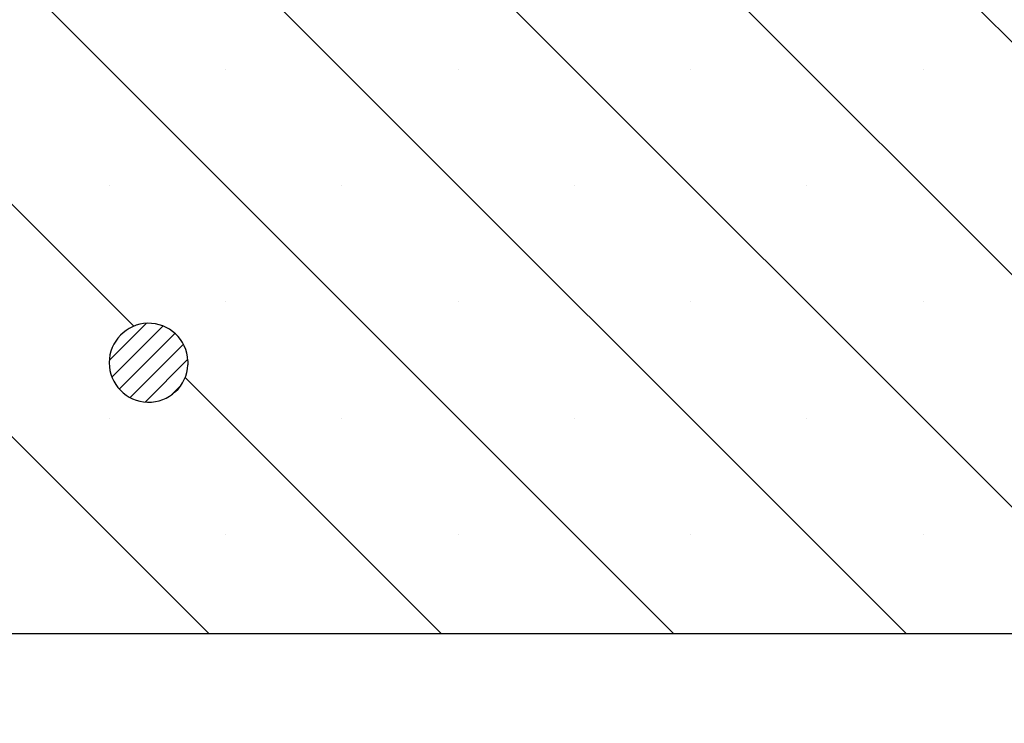
# Model space of a CAD drawing. Units: millimetres. Extents: x 0 to 420, y 0 to 297.
# Drawn here: x 56 to 70, y 51 to 61 of the extents above; entities that cross this region are included whole.
import ezdxf

# ---------------------------------------------------------------- set-up
doc = ezdxf.new("R2010")
doc.units = ezdxf.units.MM
doc.styles.add('SLDTEXTSTYLE0', font='TXT', dxfattribs={"width": 0.605})
doc.dimstyles.new('SLDDIMSTYLE0', dxfattribs={"dimtxt": 3.5, "dimasz": 3.5, "dimexe": 0, "dimexo": 0.0625, "dimgap": 0.875, "dimtad": 1, "dimlfac": 7, "dimrnd": 1e-09, "dimzin": 12, "dimdsep": 46, "dimtxsty": 'SLDTEXTSTYLE0', "dimsah": 1, "dimcen": 0.09, "dimadec": 0, "dimazin": 3, "dimtfac": 1, "dimtdec": 3, "dimtofl": 0, "dimtmove": 0, "dimatfit": 3, "dimfxl": 0, "dimfrac": 2, "dimtolj": 1, "dimtzin": 12, "dimarcsym": 0})

# ---------------------------------------------------------------- blocks, each defined once
blk = doc.blocks.new('_D_3')
at = {"color": 7, "linetype": 'Continuous', "lineweight": 18}
for p, q in [((45.53, 52.341), (45.53, 34.138)), ((188.388, 52.341), (188.388, 34.138)), ((188.388, 35.138), (45.53, 35.138))]:
    blk.add_line(p, q, dxfattribs=at)
for points in [[(45.53, 35.138), (49.03, 34.6), (49.03, 35.677)], [(188.388, 35.138), (184.888, 35.677), (184.888, 34.6)]]:
    blk.add_solid(points, dxfattribs=at)
at = {"color": 7, "linetype": 'Continuous', "lineweight": 18, "char_height": 3.5, "attachment_point": 1, "style": 'SLDTEXTSTYLE0'}
for s, insert in [('%%c', (109.988, 39.65)), ('1000', (115.16, 39.65))]:
    blk.add_mtext(s, dxfattribs=dict(at, insert=insert))

msp = doc.modelspace()

# ---------------------------------------------------------------- hatches: boundary and pattern name
at = {"linetype": 'Continuous', "lineweight": 18}
h = msp.add_hatch(dxfattribs=at)
h.set_pattern_fill('SACNCR', angle=90, style=0)
h.paths.add_polyline_path([(45.5304, 52.4407), (85.7458, 52.4407), (86.2198, 66.0126), (85.5908, 66.6871), (85.1076, 80.5222), (78.1822, 80.5222), (77.7447, 88.8693), (73.4924, 88.8693), (70.4304, 86.0139), (69.7569, 66.7264), (45.5304, 66.7264)], flags=0)
edge = h.paths.add_edge_path(flags=0)
edge.add_line((58.3869, 63.5407), (58.3869, 63.4836))
edge.add_arc((57.8161, 63.5122), 0.5714, 2.86598, 357.13402, ccw=False)
edge = h.paths.add_edge_path(flags=0)
edge.add_line((58.3869, 56.3979), (58.3869, 56.3407))
edge.add_arc((57.8161, 56.3693), 0.5714, 2.86598, 357.13402, ccw=False)
h = msp.add_hatch(dxfattribs=at)
h.set_pattern_fill('ANSI31', scale=0.0625, style=0)
edge = h.paths.add_edge_path(flags=0)
edge.add_arc((57.8161, 56.3693), 0.5714, 2.86598, 357.13402)
edge.add_line((58.3869, 56.3407), (58.3869, 56.3979))

# ---------------------------------------------------------------- linework, layer by layer
at = {"color": 7, "linetype": 'Continuous', "lineweight": 25}
for p, q in [((58.3869, 56.3979), (58.3869, 56.3407)), ((85.7458, 52.4407), (45.5304, 52.4407))]:
    msp.add_line(p, q, dxfattribs=at)
msp.add_arc((57.8161, 56.3693), 0.5714, 2.86598, 357.13402, dxfattribs=at)

# ---------------------------------------------------------------- dimensions: what is measured, and where the dimension line sits
at = {"color": 7, "linetype": 'Continuous', "lineweight": 18}
dim = msp.add_linear_dim(base=(45.5304, 35.1384), p1=(188.3876, 52.4407), p2=(45.5304, 52.4407), text='%%c<>', dimstyle='SLDDIMSTYLE0', dxfattribs=at)
dim.commit()
dim.dimension.update_dxf_attribs({"geometry": '_D_3', "text_midpoint": (116.959, 35.1384), "dimtype": 160})

doc.saveas('drawing.dxf')
